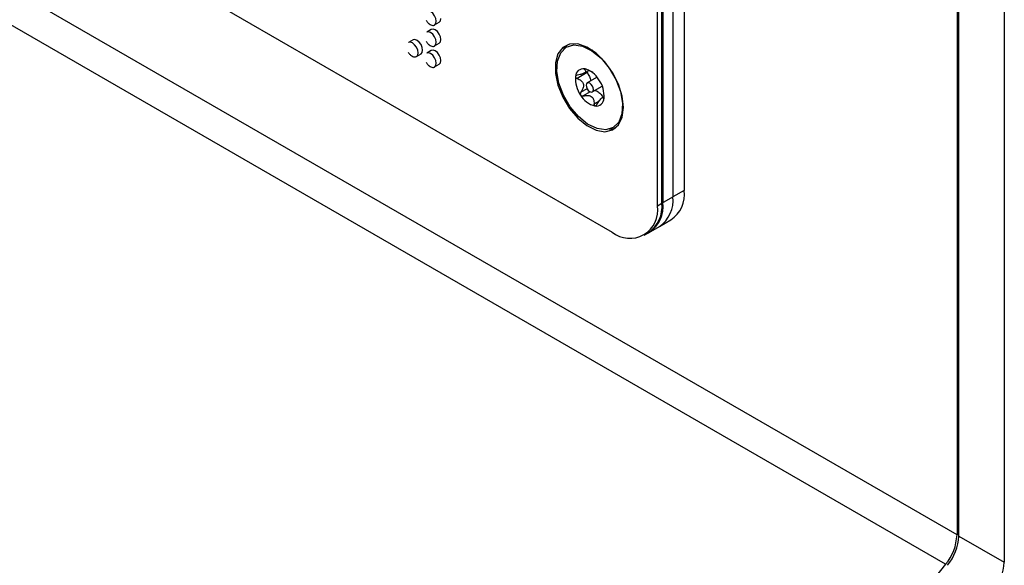
# Model space of a CAD drawing. Units: inches. Extents: x 0.3 to 21.8, y 0.2 to 16.9.
# Drawn here: x 19.3 to 19.5, y 6.9 to 7 of the extents above; entities that cross this region are included whole.
import ezdxf

# ---------------------------------------------------------------- set-up
doc = ezdxf.new("R2010")
doc.units = ezdxf.units.IN
doc.header["$MEASUREMENT"] = 0

msp = doc.modelspace()

# ---------------------------------------------------------------- linework, layer by layer
at = {"color": 7, "linetype": 'Continuous', "lineweight": 25}
for p, q in [((19.5176391547, 7.503562781), (19.5176391547, 6.8820818483)), ((19.5061486679, 7.4969295533), (19.5061486679, 6.8887151651)), ((19.5065905927, 6.8884600474), (19.5065905927, 7.4971846043)), ((19.4398573998, 7.4587231862), (19.4398573998, 6.9724724353)), ((19.4344435936, 6.9693471115), (19.4344435936, 7.4559664773)), ((19.4346910922, 7.4560858827), (19.4346910922, 6.9694899894)), ((19.4370952464, 7.4572778473), (19.4370952464, 6.9708778781)), ((19.4333829221, 6.9687347989), (19.4333829221, 7.4554617073)), ((19.5061486679, 6.8887151651), (18.9979156734, 7.1821118277)), ((19.5033865144, 6.8815959348), (18.99515352, 7.1749925974)), ((19.2243002878, 7.0766771031), (19.4223343861, 6.9623544515)), ((19.3792503043, 7.0126962685), (19.3803551553, 7.0133340854)), ((19.3784178094, 7.011586684), (19.3773129584, 7.0109488671)), ((19.3739983924, 7.0090345944), (19.3728935414, 7.0083967775)), ((19.3784178094, 7.0064833193), (19.3773129584, 7.0058455024)), ((19.3792503043, 7.0075929038), (19.3803551553, 7.0082307207)), ((19.4169877176, 7.0067917367), (19.4159466469, 7.0072438119)), ((19.4176885231, 7.0064475283), (19.4169877176, 7.0067917367)), ((19.3748308873, 7.0050408143), (19.3759357383, 7.0056786312)), ((19.3792503043, 7.0024895391), (19.3803551553, 7.0031273561)), ((19.4155640948, 7.0009799634), (19.4166879243, 7.0016287363)), ((19.416281675, 7.0011128474), (19.4138428695, 6.9997049699)), ((19.4187149191, 6.9999736548), (19.4163092094, 6.9985848681)), ((19.4175512917, 6.9964331292), (19.4199570015, 6.9978219158)), ((19.4204320221, 6.9952708837), (19.4199825006, 6.9950113805)), ((19.4203211066, 6.9947661468), (19.4203427426, 6.9947066719)), ((19.4248685379, 6.9917891015), (19.424997693, 6.9929166153)), ((19.424997693, 6.9929166153), (19.4250499877, 6.9936957504)), ((19.4217594171, 6.9873572079), (19.4231753007, 6.987638495)), ((19.4344435936, 6.9693471115), (19.4370952464, 6.9708778781)), ((19.4398573998, 6.9724724353), (19.4370952464, 6.9708778781)), ((19.4333829221, 6.9687347989), (19.4344435936, 6.9693471115)), ((19.4346910922, 6.9694899894), (19.4344435936, 6.9693471115)), ((19.4312069121, 6.9621932846), (19.4338585649, 6.9637240511)), ((19.4338585649, 6.9637240511), (19.4366207184, 6.9653186084)), ((19.4301462406, 6.961580972), (19.4312069121, 6.9621932846)), ((19.4312069121, 6.9621932846), (19.4314544108, 6.9623361625)), ((19.5065905927, 6.8884600474), (19.5176391547, 6.8820818483)), ((19.5033865144, 6.8815959348), (19.4315489016, 6.7922306515))]:
    msp.add_line(p, q, dxfattribs=at)
at = {"color": 8, "linetype": 'Continuous', "lineweight": 25}
for p, q in [((19.415796141, 7.0019954681), (19.4156194229, 7.0018934509)), ((19.4162829065, 6.9971972455), (19.4147799213, 6.9963295906)), ((19.4170703339, 6.996426714), (19.4153651184, 6.9954423141)), ((19.419218952, 6.9941918371), (19.417959369, 6.9934646953)), ((19.4203886722, 6.9948051516), (19.4203211066, 6.9947661468))]:
    msp.add_line(p, q, dxfattribs=at)
at = {"color": 7, "linetype": 'Continuous', "lineweight": 25, "flags": 128}
for points in [[(19.379651647, 7.0135833569), (19.3795473623, 7.0142490553), (19.379250382, 7.0149337809), (19.3788059164, 7.0155333522), (19.3782816281, 7.0159564938), (19.3777573463, 7.0161386788), (19.3773129584, 7.0160522317)], [(19.3803551553, 7.0133340854), (19.3803552331, 7.01333428), (19.3806522133, 7.0136761195), (19.380756498, 7.0142211738)], [(19.379651647, 7.0084799922), (19.3795473623, 7.0091456906), (19.379250382, 7.0098304162), (19.3788059164, 7.0104299875), (19.3782816281, 7.0108531292), (19.3777573463, 7.0110353141), (19.3773129584, 7.0109488671)], [(19.380756498, 7.0091178092), (19.3806522133, 7.0097835075), (19.3803552331, 7.0104682331), (19.3799107674, 7.0110678044), (19.3793864791, 7.0114909461), (19.3788621973, 7.011673131), (19.3784178094, 7.011586684)], [(19.3792503043, 7.0126962685), (19.379250382, 7.0126964631), (19.379270994, 7.0127087552)], [(19.3752322299, 7.0059279027), (19.3751279453, 7.0065936011), (19.374830965, 7.0072783266), (19.3743864994, 7.007877898), (19.3738622111, 7.0083008001), (19.3733379293, 7.0084832246), (19.3728935414, 7.0083967775)], [(19.376337081, 7.0065657196), (19.3762327963, 7.007231418), (19.375935816, 7.0079161436), (19.3754913504, 7.0085157149), (19.3749670621, 7.008938617), (19.3744427803, 7.0091210415), (19.3739983924, 7.0090345944)], [(19.3803551553, 7.0082307207), (19.3803552331, 7.0082309153), (19.3806522133, 7.0085727548), (19.380756498, 7.0091178092)], [(19.3759357383, 7.0056786312), (19.375935816, 7.0056788258), (19.3762327963, 7.0060206653), (19.376337081, 7.0065657196)], [(19.380756498, 7.0040144445), (19.3806522133, 7.0046801429), (19.3803552331, 7.0053648684), (19.3799107674, 7.0059644397), (19.3793864791, 7.0063873419), (19.3788621973, 7.0065697664), (19.3784178094, 7.0064833193)], [(19.3792503043, 7.0075929038), (19.379250382, 7.0075930984), (19.379270994, 7.0076053905)], [(19.4250965136, 6.9926559983), (19.4247892274, 6.9954151324), (19.4238901715, 6.9983242752), (19.4224660172, 7.0011676965), (19.4206223907, 7.0037349615), (19.4184960309, 7.0058350392), (19.4162446254, 7.0073127082), (19.4140351567, 7.0080579192), (19.4120314961, 7.0080158309), (19.410382244, 7.0071890395), (19.4092097236, 7.0056393815), (19.4086008811, 7.0034816906), (19.4086008811, 7.0008757579), (19.4092097236, 6.9980151123), (19.410382244, 6.9951116912), (19.4120314961, 6.9923807138), (19.4140351567, 6.9900252483), (19.4162446254, 6.988219461), (19.4184960309, 6.9870977126), (19.4206223907, 6.9867427475), (19.4224660172, 6.9871814067), (19.4238901715, 6.9883805343), (19.4247892274, 6.9902516493), (19.4250965136, 6.9926559983)], [(19.4244033566, 6.9964891676), (19.4249043949, 6.993635428), (19.4247594244, 6.9910952213), (19.4239801769, 6.9890747046), (19.4226297848, 6.9877374281), (19.4208176466, 6.9871919702), (19.4186905737, 6.9874821986), (19.4164209027, 6.9885845521), (19.4141924814, 6.9904101425), (19.4121858652, 6.9928109062), (19.410563616, 6.995592162), (19.4094571445, 6.9985288296), (19.4089561062, 7.0013825693), (19.4091010897, 7.0039227685), (19.4098803372, 7.0059432852), (19.4112307293, 7.0072805617), (19.4130428675, 7.0078260195), (19.4151699274, 7.0075357987), (19.4174396114, 7.0064334377), (19.4196680197, 7.0046078548), (19.4216746359, 7.0022070911), (19.4232968981, 6.9994258278), (19.4244033566, 6.9964891676)], [(19.4115055939, 7.007853071), (19.4114429155, 7.0078013521), (19.4105541008, 7.0067676604)], [(19.4115055939, 7.007853071), (19.4107907101, 7.0071110586), (19.4105541008, 7.0067676604)], [(19.3748308873, 7.0050408143), (19.374830965, 7.0050410089), (19.374851577, 7.005053301)], [(19.379651647, 7.0033766276), (19.3795473623, 7.004042326), (19.379250382, 7.0047270515), (19.3788059164, 7.0053266228), (19.3782816281, 7.005749525), (19.3777573463, 7.0059319495), (19.3773129584, 7.0058455024)], [(19.3803551553, 7.0031273561), (19.3803552331, 7.0031275507), (19.3806522133, 7.0034693901), (19.380756498, 7.0040144445)], [(19.3792503043, 7.0024895391), (19.379250382, 7.0024897338), (19.379270994, 7.0025020259)], [(19.4161096626, 6.997621045), (19.4162920069, 6.9971806972), (19.4165715123, 6.996790365), (19.4169056459, 6.9965093319), (19.4172435259, 6.9963806239), (19.4175337003, 6.9964236442), (19.4177320155, 6.9966317871), (19.4178082667, 6.9969736283), (19.4177508515, 6.9973969448), (19.4175685072, 6.9978372926), (19.4172889888, 6.9982276323), (19.4169548552, 6.9985086653), (19.4166169882, 6.9986373659), (19.4163268008, 6.9985943531), (19.4161284856, 6.9983862102), (19.4160522344, 6.9980443689), (19.4161096626, 6.997621045)], [(19.4217594171, 6.9873572079), (19.4226493855, 6.987475762), (19.4231753007, 6.987638495)]]:
    msp.add_lwpolyline(points, dxfattribs=at)
at = {"color": 8, "linetype": 'Continuous', "lineweight": 25, "flags": 128}
for points in [[(19.379270994, 7.0127087552), (19.3795473623, 7.0130383026), (19.379651647, 7.0135833569)], [(19.379270994, 7.0076053905), (19.3795473623, 7.0079349379), (19.379651647, 7.0084799922)], [(19.374851577, 7.005053301), (19.3751279453, 7.0053828484), (19.3752322299, 7.0059279027)], [(19.379270994, 7.0025020259), (19.3795473623, 7.0028315732), (19.379651647, 7.0033766276)]]:
    msp.add_lwpolyline(points, dxfattribs=at)
at = {"color": 7, "linetype": 'Continuous', "lineweight": 25}
for centre, radius, start, end in [((19.4154059819, 7.0000959606), 0.0019457478365233, 81.9877928937, 178.2953501405), ((19.4143015712, 6.9966205013), 0.0055746061088215, 29.6482265378, 75.7138442567), ((19.4202995396, 6.9996212747), 0.0068591508085733, 175.5468869683, 215.4821460753), ((19.4135608858, 6.9953966811), 0.0068592366161954, 355.547228227, 35.4820613973), ((19.4195589712, 6.9983975417), 0.0055746646090869, 209.6484243144, 255.7136965903), ((19.418454519, 6.9949220448), 0.0019457615189498, 261.9882427787, 358.2949002555), ((19.4297238038, 6.9699039012), 0.0074355091777709, 303.7853498962, 7.5268005259), ((19.4324859572, 6.9714984585), 0.0074355091703856, 303.7853498608, 7.5268005613), ((19.4266473544, 6.9676421736), 0.0068236135130937, 230.7973485966, 9.2141017542), ((19.4268484963, 6.9684743251), 0.0076450806844433, 304.7567919069, 6.5553585152), ((19.427072151, 6.9683731346), 0.0074355091737075, 303.7853498767, 7.5268005454), ((19.4273196497, 6.9685160126), 0.0074355091703694, 303.7853498608, 7.5268005614), ((19.4941692389, 6.88926755), 0.0119921577392802, 320.2291057695, 357.3598977296), ((19.4946111638, 6.8890124322), 0.0119921577393235, 320.2291057696, 357.3598977295), ((19.5056597257, 6.8826342332), 0.0119921577393417, 320.2291057696, 357.3598977295)]:
    msp.add_arc(centre, radius, start, end, dxfattribs=at)
for points, knots in [([(19.37721676938044, 7.013759521394739), (19.37736642393645, 7.013538802764566), (19.37757938704993, 7.013224713251085), (19.37797996489768, 7.012883785547124), (19.37834828297967, 7.012663950330885), (19.37877905758925, 7.012566917211643), (19.37910884740609, 7.012588484047291), (19.37923676871246, 7.012705590551225), (19.37926471964726, 7.012731178440756)], [0, 0, 0, 0, 0.2678606928577678, 0.381174142999182, 0.5618691169936394, 0.7490310702756561, 0.9451630350682946, 1, 1, 1, 1]), ([(19.37721676938044, 7.008656156726116), (19.37736638548922, 7.008435277019508), (19.37757926314087, 7.008121003686095), (19.37798002594171, 7.007780504032369), (19.37834827074792, 7.007560553391921), (19.37877906120876, 7.007463562092167), (19.37910884719612, 7.007485118824716), (19.37923676867481, 7.007602225783265), (19.37926471964726, 7.007627813772132)], [0, 0, 0, 0, 0.2679099768083218, 0.3811892127195041, 0.5618797864086237, 0.7490371819006596, 0.9451643704645382, 1, 1, 1, 1]), ([(19.37279735237552, 7.006104067189011), (19.3729469684843, 7.005883187482406), (19.37315984613595, 7.005568914148991), (19.37356060893679, 7.005228414495266), (19.373928853743, 7.005008463854819), (19.37435964420384, 7.004911472555065), (19.3746894301912, 7.004933029287613), (19.37481735166989, 7.005050136246163), (19.37484530264234, 7.005075724235028)], [0, 0, 0, 0, 0.2679099768083218, 0.3811892127195041, 0.5618797864086237, 0.7490371819006596, 0.9451643704645382, 1, 1, 1, 1]), ([(19.37721676938044, 7.003552792057489), (19.37736638548922, 7.003331912350884), (19.37757926314087, 7.003017639017468), (19.37798002594171, 7.002677139363744), (19.37834827074792, 7.002457188723296), (19.37877906120876, 7.002360197423543), (19.37910884719612, 7.00238175415609), (19.37923676867481, 7.002498861114641), (19.37926471964726, 7.002524449103506)], [0, 0, 0, 0, 0.2679099768083218, 0.3811892127195041, 0.5618797864086237, 0.7490371819006596, 0.9451643704645382, 1, 1, 1, 1]), ([(19.41561942290443, 7.001893450927009), (19.41575190933122, 7.001768524963946), (19.41595747886818, 7.001574686447786), (19.41594453112281, 7.001288962327178), (19.41572098931856, 7.001056027054191), (19.41525239614124, 7.000813463766945), (19.41464709983781, 7.00061907442326), (19.41416756856707, 7.000532858853362), (19.41396221120626, 7.000495937378216)], [0, 0, 0, 0, 0.2563738681143042, 0.3977966545868323, 0.5405196790934175, 0.6629609155342415, 0.8556643516326274, 1, 1, 1, 1]), ([(19.4156771881471, 7.002022714834045), (19.41565534936371, 7.002024857216155), (19.41560252091425, 7.002030039680906), (19.41555344128623, 7.002018167066271), (19.41553749240799, 7.001981503331419), (19.41557130476685, 7.001934897201794), (19.41561123156347, 7.001900506490365), (19.41561942290443, 7.001893450927009)], [0, 0, 0, 0, 0.1445539505087745, 0.3496788687203383, 0.5734937314343775, 0.9124984080133798, 1, 1, 1, 1]), ([(19.4163239488567, 7.001797388836922), (19.41623390143733, 7.001837342316444), (19.41608758623568, 7.001902261460745), (19.41587263877572, 7.001978200007412), (19.41574628736152, 7.002012194400226), (19.41569003704025, 7.002020758575481), (19.4156771881471, 7.002022714834045)], [0, 0, 0, 0, 0.4097868489941179, 0.6658496807387156, 0.9236722271122001, 1, 1, 1, 1]), ([(19.41616959276504, 7.001329344162142), (19.41618507750383, 7.001288270349852), (19.4162137392056, 7.001212244181493), (19.41626027880049, 7.001144152126307), (19.41628167496614, 7.001112847408343)], [0, 0, 0, 0, 0.5402588763266883, 1, 1, 1, 1]), ([(19.41772776351752, 7.00110136254572), (19.41769978431712, 7.001118790771192), (19.41743730054958, 7.001282291736883), (19.41693636605979, 7.001513333512031), (19.4165075138943, 7.001712246508901), (19.4163239488567, 7.001797388836922)], [0, 0, 0, 0, 0.0638824455569961, 0.5993060828503102, 1, 1, 1, 1]), ([(19.41346109513341, 7.000153841488034), (19.41345977083207, 7.000140980569681), (19.41345456006355, 7.000090376325582), (19.41347684195891, 6.999998169390129), (19.41356108377291, 6.999873835293091), (19.41369070204533, 6.999772803582392), (19.4138002092731, 6.999723987113528), (19.4138428694594, 6.999704969924445)], [0, 0, 0, 0, 0.0701293830368713, 0.275940202724914, 0.4901079081953988, 0.8013638727424209, 1, 1, 1, 1]), ([(19.41396221120626, 7.000495937378216), (19.41387967117844, 7.000478175266781), (19.41373413466993, 7.000446856696262), (19.41357332625851, 7.000350856488195), (19.41348625368402, 7.00025086023339), (19.41346840622258, 7.000182035190821), (19.41346109513341, 7.000153841488034)], [0, 0, 0, 0, 0.3503987501253818, 0.6178312756278076, 0.8434472246122822, 1, 1, 1, 1]), ([(19.4138428694594, 6.999704969924445), (19.41417465747207, 6.999550868947549), (19.41468942313494, 6.99931178287906), (19.41520584417713, 6.998759640262348), (19.41541525160371, 6.998219103856952), (19.41539582895915, 6.997557486833151), (19.41516491236549, 6.996917820589192), (19.41489531341128, 6.996505898908358), (19.41477992125497, 6.996329590616956)], [0, 0, 0, 0, 0.2564523798888976, 0.3978832094215146, 0.5406100805640364, 0.662993122460258, 0.8557563014196806, 1, 1, 1, 1]), ([(19.41628167496614, 7.001112847408343), (19.41647441007733, 7.000801942482836), (19.41686482825923, 7.000172150977744), (19.41715706891083, 6.999436777899667), (19.41718630033415, 6.99910247484529), (19.41718725144546, 6.99909159752978)], [0, 0, 0, 0, 0.4853974718713123, 0.9832562281812662, 1, 1, 1, 1]), ([(19.41812524957468, 6.99676451222709), (19.41826914430842, 6.996735039603662), (19.41866947491529, 6.996653043599254), (19.41937278270452, 6.996168299731222), (19.41984391626962, 6.995617329660919), (19.42007670621856, 6.995345092011064)], [0, 0, 0, 0, 0.2211073600224536, 0.615144427571304, 1, 1, 1, 1]), ([(19.41477992125497, 6.996329590616956), (19.41473729372289, 6.996258944062754), (19.41466046123012, 6.996131609671087), (19.41462640376845, 6.995926504371406), (19.41464753584908, 6.995760799993991), (19.41469436321671, 6.995675811249574), (19.4147141575485, 6.995639885775002)], [0, 0, 0, 0, 0.3366624278698153, 0.6068053273606634, 0.833793223912663, 1, 1, 1, 1]), ([(19.4147141575485, 6.995639885775002), (19.41472294432712, 6.99562750362704), (19.41476093877905, 6.99557396262579), (19.41485155913471, 6.995495500513662), (19.41501460978946, 6.995425569045581), (19.415193428029, 6.99540876908442), (19.41531568946731, 6.995432656609553), (19.41536511842386, 6.995442314073576)], [0, 0, 0, 0, 0.0620435950730686, 0.2682794787734148, 0.4814764010704609, 0.7903666045857937, 1, 1, 1, 1]), ([(19.41536511842386, 6.995442314073576), (19.41573208397205, 6.995510142461551), (19.41630134624635, 6.995615362536275), (19.4170532213736, 6.995477051900505), (19.41752222297875, 6.99519044914077), (19.4178473064041, 6.994699461848549), (19.41797539333032, 6.994111968476562), (19.41796417207723, 6.993658708026238), (19.41795936895412, 6.993464695314406)], [0, 0, 0, 0, 0.2564765557372996, 0.3978641268726281, 0.540602090540129, 0.6630074622964164, 0.8557543768495959, 1, 1, 1, 1]), ([(19.41866390786987, 6.993368625740666), (19.41886681120096, 6.993687167790666), (19.41918164151851, 6.9941814262842), (19.41963878367594, 6.994723580685013), (19.41993480800894, 6.994998351347813), (19.42015503286172, 6.99509756386656), (19.42026796468097, 6.99500770746135), (19.42030517250276, 6.994838576454563), (19.42032110660456, 6.994766146773113)], [0, 0, 0, 0, 0.2563746163454773, 0.3977978155626355, 0.5405212566086163, 0.6629599318803638, 0.8556639303867639, 1, 1, 1, 1]), ([(19.42035263377471, 6.994713901053748), (19.42035670155277, 6.994714935249108), (19.42036692498129, 6.994717534462283), (19.42038404756903, 6.994773673125449), (19.42039495211372, 6.994837856709564), (19.42039941895442, 6.994864148302081)], [0, 0, 0, 0, 0.2806416178120485, 0.7053284306363794, 1, 1, 1, 1]), ([(19.42039941895442, 6.994864148302081), (19.42040131586534, 6.994877345845945), (19.42040877989058, 6.994929275959939), (19.42041990454379, 6.995040725641966), (19.42043146288999, 6.99522038056068), (19.42043758763777, 6.995399770112174), (19.42043964632331, 6.995513001317205), (19.42044044835142, 6.995557114226883)], [0, 0, 0, 0, 0.0701257764064291, 0.2759331281585241, 0.4900985794529625, 0.8013512679423828, 0.9999999999999999, 0.9999999999999999, 0.9999999999999999, 0.9999999999999999]), ([(19.41795936895412, 6.993464695314406), (19.41796076793916, 6.99337356033945), (19.41796304099288, 6.993225485350855), (19.41803950805251, 6.993069603917711), (19.41811791411525, 6.993007926960336), (19.41817116342827, 6.992997627438338), (19.41818332594073, 6.992995274956068)], [0, 0, 0, 0, 0.4097962894930319, 0.665831980759988, 0.9236737063906716, 1, 1, 1, 1]), ([(19.41818332594073, 6.992995274956068), (19.41820754232166, 6.99299450422401), (19.4182661190583, 6.992992639908731), (19.41836963679923, 6.993035959778017), (19.41850049401345, 6.993138956775915), (19.41859870866601, 6.993261760619412), (19.41865280890601, 6.993350433921616), (19.41866390786987, 6.993368625740666)], [0, 0, 0, 0, 0.1445556494589624, 0.3496640656210242, 0.5734815588429238, 0.9124973796025642, 1, 1, 1, 1])]:
    msp.add_open_spline(points, degree=3, knots=knots, dxfattribs=at)

doc.saveas('drawing.dxf')
